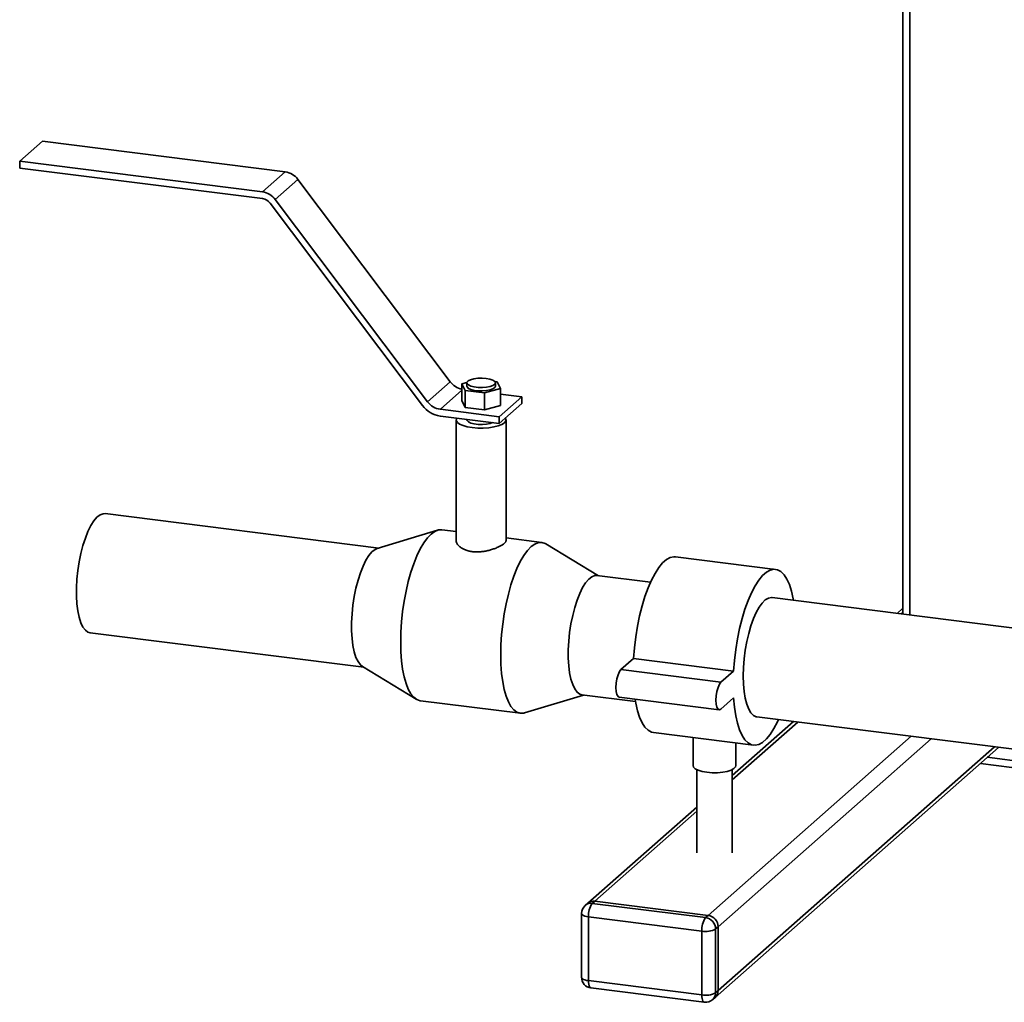
# Paper-space layout 'Blatt1' of a CAD drawing. Units: millimetres. Extents: x 0 to 2970, y 0 to 2100.
# Drawn here: x 1686 to 1962, y 482 to 757 of the extents above; entities that cross this region are included whole.
import ezdxf

# ---------------------------------------------------------------- set-up
doc = ezdxf.new("R2010")
doc.units = ezdxf.units.MM
doc.header["$LTSCALE"] = 5

psp = doc.layouts.new('Blatt1')

# ---------------------------------------------------------------- linework, layer by layer
at = {"color": 7, "linetype": 'Continuous', "lineweight": 35}
for p, q in [((1933.38, 906.51), (1933.38, 590.42)), ((1935.32, 908.22), (1935.32, 590.18)), ((1691.93, 723.03), (1685.57, 717.42)), ((1691.93, 723.03), (1760.06, 714.45)), ((1685.57, 717.42), (1685.57, 715.53)), ((1685.57, 717.42), (1753.7, 708.84)), ((1685.57, 715.53), (1753.7, 706.95)), ((1760.06, 714.45), (1753.7, 708.84)), ((1763.65, 712.31), (1757.28, 706.7)), ((1763.65, 712.31), (1806.37, 655.62)), ((1755.85, 705.67), (1798.57, 648.97)), ((1757.28, 706.7), (1800, 650)), ((1806.37, 655.62), (1800, 650)), ((1811.05, 655.41), (1809.63, 655.03)), ((1809.63, 655.03), (1810.56, 653.13)), ((1809.63, 655.03), (1809.63, 650.31)), ((1811.03, 655.29), (1811.03, 654.35)), ((1819.5, 655.57), (1818.89, 655.64)), ((1819.03, 654.35), (1819.03, 655.29)), ((1820.43, 653.67), (1819.5, 655.57)), ((1809.63, 653.2), (1803.59, 647.87)), ((1810.56, 653.13), (1815.96, 652.45)), ((1810.56, 653.13), (1810.56, 648.41)), ((1815.96, 652.45), (1820.43, 653.67)), ((1815.96, 652.45), (1815.96, 647.73)), ((1820.43, 653.67), (1820.43, 648.95)), ((1820.43, 652.16), (1826.48, 651.4)), ((1809.63, 650.31), (1810.56, 648.41)), ((1826.48, 651.4), (1820.11, 645.79)), ((1826.48, 649.51), (1820.11, 643.9)), ((1826.48, 649.51), (1826.48, 651.4)), ((1803.59, 647.87), (1820.11, 645.79)), ((1810.56, 648.41), (1815.96, 647.73)), ((1815.96, 647.73), (1820.43, 648.95)), ((1803.59, 645.98), (1820.11, 643.9)), ((1808.03, 644.92), (1808.03, 611)), ((1811.03, 645.04), (1811.03, 644.92)), ((1820.11, 643.9), (1820.11, 645.79)), ((1822.03, 610.99), (1822.03, 644.92)), ((1786.32, 608.95), (1709.56, 618.62)), ((1802.81, 613.96), (1785.89, 608.82)), ((1808.03, 613.57), (1804.02, 614.08)), ((1832.08, 610.54), (1822.03, 611.81)), ((1847.95, 601.19), (1833.23, 610.13)), ((1897.65, 602.99), (1869.58, 606.52)), ((1862.54, 599.35), (1847.54, 601.24)), ((1990.94, 583.17), (1896.65, 595.05)), ((1933.38, 592.07), (1931.74, 590.63)), ((1933.38, 590.9), (1932.91, 590.48)), ((1705.35, 585.18), (1782.11, 575.51)), ((1854.27, 574.87), (1857.81, 577.99)), ((1857.81, 577.99), (1885.87, 574.46)), ((1781.72, 575.75), (1796.84, 566.57)), ((1854.27, 574.87), (1882.33, 571.34)), ((1882.33, 571.34), (1885.87, 574.46)), ((1827.25, 562.74), (1843.74, 567.75)), ((1843.33, 567.8), (1858.33, 565.91)), ((1853.77, 567.13), (1881.83, 563.6)), ((1885.87, 566.91), (1882.33, 563.8)), ((1797.98, 566.16), (1826.04, 562.62)), ((1892.43, 561.61), (2014.04, 546.29)), ((1902.72, 560.32), (1885.51, 545.14)), ((1903.88, 560.17), (1885.51, 543.97)), ((1863.37, 557.21), (1891.43, 553.68)), ((1874.51, 555.81), (1874.51, 547.94)), ((1935.69, 556.17), (1878.73, 505.94)), ((1941.3, 555.46), (1881.54, 502.76)), ((1880.72, 482.95), (1960.23, 553.07)), ((1959.07, 553.22), (1881.54, 484.84)), ((1886.51, 547.94), (1886.51, 554.3)), ((2031.71, 540.87), (1957.06, 550.27)), ((1955.12, 548.56), (2032.25, 538.85)), ((1875.51, 546.83), (1875.51, 523.53)), ((1885.51, 523.53), (1885.51, 546.83)), ((1875.51, 536.32), (1844.95, 509.37)), ((1875.51, 535.15), (1846.93, 509.94)), ((1844.95, 509.37), (1844.24, 508.74)), ((1846.93, 509.94), (1846.22, 509.32)), ((1846.22, 509.32), (1878.03, 505.31)), ((1878.73, 505.94), (1846.93, 509.94)), ((1843.22, 506.49), (1843.22, 488.58)), ((1876.97, 501.55), (1845.16, 505.56)), ((1845.16, 505.56), (1845.16, 487.64)), ((1878.03, 505.31), (1878.73, 505.94)), ((1876.97, 483.64), (1876.97, 501.55)), ((1881.54, 502.76), (1880.83, 502.13)), ((1880.83, 502.13), (1880.83, 484.22)), ((1881.54, 484.84), (1881.54, 502.76)), ((1845.16, 487.64), (1876.97, 483.64)), ((1845.85, 485.6), (1877.65, 481.6)), ((1880.83, 484.22), (1881.54, 484.84)), ((1880.01, 482.32), (1880.72, 482.95))]:
    psp.add_line(p, q, dxfattribs=at)
at = {"color": 7, "linetype": 'Continuous', "lineweight": 35, "flags": 128}
for points in [[(1816.44, 656.54), (1815.28, 656.62), (1814.09, 656.59), (1812.99, 656.44), (1812.06, 656.18), (1811.41, 655.85), (1811.07, 655.47), (1811.08, 655.07), (1811.45, 654.7), (1812.13, 654.37), (1813.07, 654.13), (1814.19, 653.99), (1815.38, 653.96), (1816.54, 654.05), (1817.56, 654.26), (1818.36, 654.55), (1818.87, 654.91), (1819.03, 655.31), (1818.84, 655.7), (1818.31, 656.05), (1817.49, 656.34), (1816.44, 656.54)], [(1811.03, 654.35), (1811.08, 654.13), (1811.45, 653.75), (1812.13, 653.43), (1813.07, 653.18), (1814.19, 653.04), (1815.38, 653.02), (1816.54, 653.11), (1817.56, 653.31), (1818.36, 653.61), (1818.87, 653.97), (1819.03, 654.35)], [(1808.18, 645.4), (1808.1, 645.24), (1808.06, 644.71), (1808.37, 644.2), (1809.01, 643.73), (1809.96, 643.31), (1811.16, 642.97), (1812.56, 642.74), (1814.07, 642.61), (1815.64, 642.59), (1817.18, 642.7), (1818.61, 642.91), (1819.86, 643.23), (1820.86, 643.63), (1821.58, 644.09), (1821.97, 644.6), (1822, 645.12), (1821.86, 645.44)], [(1811.03, 644.92), (1811.08, 644.7), (1811.45, 644.32), (1812.13, 644), (1813.07, 643.76), (1814.19, 643.61), (1815.38, 643.59), (1816.54, 643.68), (1817.56, 643.89), (1818.26, 644.13)], [(1709.56, 618.62), (1708.96, 618.6), (1708.11, 618.27), (1707.24, 617.59), (1706.38, 616.57), (1705.53, 615.24), (1704.73, 613.63), (1703.99, 611.77), (1703.32, 609.69), (1702.74, 607.45), (1702.26, 605.1), (1701.89, 602.67), (1701.64, 600.23), (1701.52, 597.82), (1701.52, 595.5), (1701.64, 593.32), (1701.89, 591.32), (1702.26, 589.55), (1702.74, 588.03), (1703.32, 586.82), (1703.99, 585.93), (1704.73, 585.37), (1705.35, 585.18)], [(1804.02, 614.08), (1803.04, 614.03), (1802.03, 613.63), (1801, 612.89), (1799.97, 611.81), (1798.96, 610.42), (1797.97, 608.74), (1797.03, 606.78), (1796.15, 604.58), (1795.34, 602.17), (1794.61, 599.58), (1793.97, 596.85), (1793.44, 594.03), (1793.02, 591.15), (1792.71, 588.26), (1792.52, 585.39), (1792.46, 582.59), (1792.52, 579.9), (1792.71, 577.36), (1793.02, 575), (1793.44, 572.87), (1793.97, 570.99), (1794.61, 569.38), (1795.34, 568.08), (1796.15, 567.1), (1797.03, 566.46), (1797.97, 566.16), (1797.98, 566.16)], [(1833.23, 610.13), (1833.03, 610.24), (1832.09, 610.54), (1831.11, 610.49), (1830.09, 610.09), (1829.06, 609.35), (1828.03, 608.28), (1827.02, 606.89), (1826.03, 605.2), (1825.09, 603.24), (1824.21, 601.04), (1823.4, 598.63), (1822.67, 596.04), (1822.04, 593.32), (1821.5, 590.5), (1821.08, 587.62), (1820.77, 584.72), (1820.59, 581.85), (1820.52, 579.05), (1820.59, 576.36), (1820.77, 573.82), (1821.08, 571.47), (1821.5, 569.33), (1822.04, 567.45), (1822.67, 565.85), (1823.4, 564.55), (1824.21, 563.57), (1825.09, 562.92), (1826.03, 562.62), (1827.02, 562.67), (1827.25, 562.74)], [(1785.89, 608.82), (1785.28, 608.55), (1784.41, 607.86), (1783.55, 606.85), (1782.71, 605.52), (1781.91, 603.91), (1781.16, 602.04), (1780.49, 599.97), (1779.91, 597.73), (1779.43, 595.37), (1779.07, 592.95), (1778.81, 590.51), (1778.69, 588.1), (1778.69, 585.78), (1778.81, 583.6), (1779.07, 581.6), (1779.43, 579.82), (1779.91, 578.31), (1780.49, 577.1), (1781.16, 576.2), (1781.72, 575.75)], [(1857.81, 577.99), (1858.05, 581), (1858.41, 584.02), (1858.89, 587.01), (1859.49, 589.92), (1860.2, 592.71), (1861, 595.34), (1861.88, 597.77), (1862.83, 599.95), (1863.83, 601.87), (1864.87, 603.49), (1865.94, 604.78), (1867.02, 605.73), (1868.08, 606.32), (1869.13, 606.54), (1869.58, 606.52)], [(1885.87, 574.46), (1886.11, 577.46), (1886.47, 580.49), (1886.96, 583.47), (1887.56, 586.38), (1888.26, 589.18), (1889.06, 591.8), (1889.94, 594.23), (1890.89, 596.42), (1891.89, 598.33), (1892.94, 599.95), (1894, 601.24), (1895.08, 602.19), (1896.15, 602.78), (1897.19, 603.01), (1898.19, 602.86), (1899.14, 602.35), (1900.02, 601.47), (1900.82, 600.25), (1901.53, 598.7), (1902.12, 596.85), (1902.61, 594.72), (1902.69, 594.29)], [(1847.54, 601.24), (1846.94, 601.22), (1846.08, 600.89), (1845.21, 600.2), (1844.35, 599.19), (1843.51, 597.86), (1842.71, 596.25), (1841.97, 594.38), (1841.3, 592.31), (1840.72, 590.07), (1840.24, 587.71), (1839.87, 585.29), (1839.62, 582.85), (1839.49, 580.44), (1839.49, 578.12), (1839.62, 575.94), (1839.87, 573.94), (1840.24, 572.16), (1840.72, 570.65), (1841.3, 569.44), (1841.97, 568.54), (1842.71, 567.99), (1843.33, 567.8)], [(1888.58, 573.08), (1888.65, 575.45), (1888.84, 577.88), (1889.15, 580.32), (1889.57, 582.72), (1890.1, 585.02), (1890.73, 587.18), (1891.44, 589.16), (1892.21, 590.9), (1893.03, 592.37), (1893.89, 593.55), (1894.76, 594.4), (1895.62, 594.91), (1896.46, 595.06), (1896.65, 595.05)], [(1853.77, 567.13), (1853.44, 567.32), (1853.13, 567.88), (1852.93, 568.75), (1852.86, 569.86), (1852.93, 571.08), (1853.13, 572.31), (1853.44, 573.42), (1853.83, 574.3), (1854.27, 574.87)], [(1892.43, 561.61), (1892.21, 561.66), (1891.44, 562.04), (1890.73, 562.76), (1890.1, 563.82), (1889.57, 565.19), (1889.15, 566.83), (1888.84, 568.72), (1888.65, 570.82), (1888.58, 573.08)], [(1882.33, 563.8), (1881.9, 563.6), (1881.5, 563.78), (1881.19, 564.34), (1880.99, 565.22), (1880.92, 566.32), (1880.99, 567.55), (1881.19, 568.77), (1881.5, 569.89), (1881.9, 570.77), (1882.33, 571.34)], [(1863.37, 557.21), (1862.83, 557.34), (1861.88, 557.85), (1861, 558.73), (1860.2, 559.95), (1859.49, 561.5), (1858.89, 563.35), (1858.41, 565.48), (1858.22, 566.57)], [(1898.48, 560.85), (1898.19, 560.25), (1897.19, 558.33), (1896.15, 556.71), (1895.08, 555.42), (1894, 554.47), (1892.94, 553.88), (1891.89, 553.66), (1890.89, 553.8), (1889.94, 554.32), (1889.06, 555.19), (1888.26, 556.41), (1887.56, 557.96), (1886.96, 559.82), (1886.47, 561.95), (1886.11, 564.33), (1885.87, 566.91)], [(1878.39, 546.07), (1877.06, 546.3), (1875.95, 546.64), (1875.12, 547.06), (1874.63, 547.53), (1874.51, 547.94)], [(1886.51, 547.94), (1886.42, 547.59), (1885.98, 547.11), (1885.19, 546.69), (1884.11, 546.34), (1882.81, 546.09), (1881.35, 545.96), (1879.85, 545.95), (1878.39, 546.07)], [(1843.22, 506.49), (1843.22, 506.46), (1843.3, 506.27), (1843.49, 506.08), (1843.78, 505.91), (1844.17, 505.76), (1844.64, 505.64), (1845.16, 505.56)], [(1843.22, 488.58), (1843.22, 488.55), (1843.3, 488.35), (1843.49, 488.17), (1843.78, 488), (1844.17, 487.85), (1844.64, 487.73), (1845.16, 487.64)], [(1845.85, 485.6), (1845.82, 485.61), (1845.63, 485.71), (1845.47, 485.92), (1845.34, 486.23), (1845.24, 486.63), (1845.18, 487.11), (1845.16, 487.64)], [(1877.65, 481.6), (1877.62, 481.6), (1877.44, 481.7), (1877.28, 481.91), (1877.15, 482.22), (1877.05, 482.63), (1876.99, 483.1), (1876.97, 483.64)]]:
    psp.add_lwpolyline(points, dxfattribs=at)
at = {"color": 7, "linetype": 'Continuous', "lineweight": 35}
for centre, radius, start, end in [((1759.31, 709.11), 5.4, 36.4686, 81.9431), ((1752.94, 703.49), 5.4, 36.4686, 81.9431), ((1753.24, 703.74), 3.24, 36.4686, 81.9431), ((1810.73, 658.85), 5.43, 216.5401, 258.3398), ((1804.34, 653.21), 5.4, 216.4686, 261.9431), ((1804.64, 653.46), 7.55, 216.4686, 261.9431), ((1846.22, 506.49), 3, 131.4096, 180), ((1845.87, 506.85), 2.5, 81.8416, 130.6612), ((1846.58, 507.47), 2.5, 81.8416, 130.6612), ((1851.06, 505.93), 5.91, 144.9309, 183.5931), ((1878.26, 502.7), 3.28, 1.0587, 81.7605), ((1882.86, 501.92), 5.91, 144.9309, 183.5931), ((1877.56, 502.07), 3.28, 1.0587, 81.7605), ((1878.07, 507.35), 5.91, 259.2261, 297.8883), ((1846.22, 488.58), 3, 180, 262.8192), ((1878.07, 489.44), 5.91, 259.2261, 297.8883), ((1878.33, 484.18), 2.5, 312.158, 0.9777), ((1879.04, 484.8), 2.5, 312.158, 0.9777), ((1878.03, 484.57), 3, 262.8192, 311.4096)]:
    psp.add_arc(centre, radius, start, end, dxfattribs=at)
psp.add_open_spline([(1808.04, 611), (1808.04, 610.94), (1808.04, 610.68), (1808.2, 610.27), (1808.5, 609.84), (1808.78, 609.54), (1809.06, 609.29), (1809.39, 609.04), (1809.77, 608.82), (1810.18, 608.61), (1810.62, 608.42), (1811.11, 608.26), (1811.78, 608.08), (1812.49, 607.95), (1813.23, 607.89), (1813.98, 607.87), (1814.93, 607.91), (1816.06, 608.05), (1816.99, 608.25), (1817.71, 608.44), (1818.23, 608.61), (1818.74, 608.78), (1819.23, 608.97), (1819.7, 609.17), (1820.13, 609.37), (1820.52, 609.58), (1820.86, 609.78), (1821.17, 609.98), (1821.56, 610.26), (1821.86, 610.56), (1822.02, 610.83), (1822.01, 610.95), (1822.01, 610.99)], degree=3, knots=[0, 0, 0, 0, 0.01874, 0.083234, 0.122719, 0.149311, 0.176084, 0.203139, 0.230584, 0.257366, 0.284344, 0.311633, 0.339354, 0.391236, 0.417516, 0.444248, 0.49499, 0.546602, 0.598605, 0.624909, 0.651614, 0.678312, 0.705195, 0.732669, 0.760353, 0.786915, 0.813674, 0.840743, 0.868239, 0.932611, 0.972098, 1, 1, 1, 1], dxfattribs=at)

doc.saveas('drawing.dxf')
